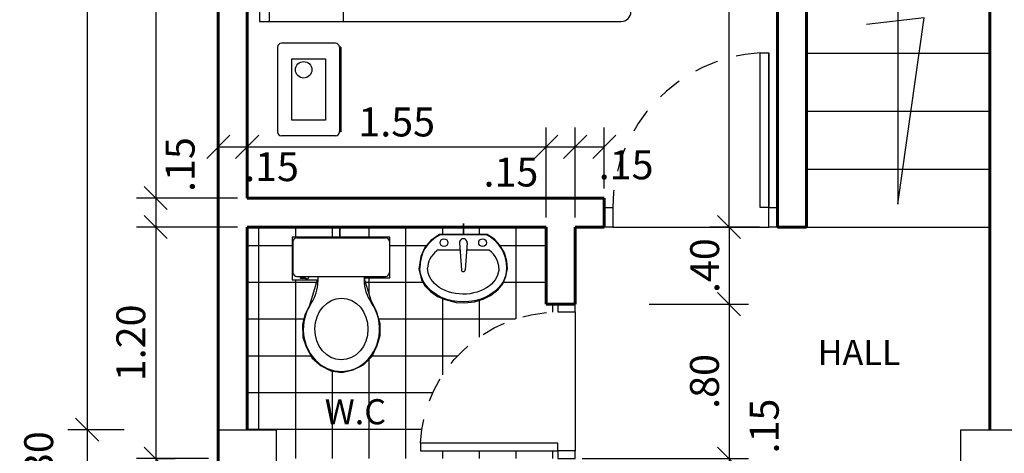
# Model space of a CAD drawing. Units: metres. Extents: x 409 to 508, y -41 to 431.
# Drawn here: x 436 to 441, y -20 to -18 of the extents above; entities that cross this region are included whole.
import ezdxf
from ezdxf.enums import TextEntityAlignment as Align

# ---------------------------------------------------------------- set-up
doc = ezdxf.new("R2010")
doc.units = ezdxf.units.M
doc.header["$LTSCALE"] = 0.025
doc.linetypes.add('LÍNEAS_OCULTAS', pattern=[0.375, 0.25, -0.125])
for name, color, linetype in [('6', 6, 'Continuous'), ('APARATOS', 9, 'Continuous'), ('COLUMNAS', 2, 'Continuous'), ('COTA43', 7, 'Continuous'), ('FACHADA', 4, 'Continuous'), ('MUEBLE2', 250, 'Continuous'), ('MUEBLES', 250, 'Continuous'), ('PISOS', 250, 'Continuous'), ('PUERTA2', 43, 'Continuous'), ('PUERTAVENTANAS', 9, 'Continuous'), ('TEXTO', 7, 'Continuous')]:
    doc.layers.add(name, color=color, linetype=linetype)
doc.layers.add('guias', color=6, linetype='Continuous', plot=False)
doc.layers.add('MUROS', color=1, linetype='Continuous', lineweight=60)
doc.styles.add('arialnarrow', font='ARIALN.TTF')
doc.styles.add('TAVONOR', font='BOOKOS.TTF')
doc.dimstyles.new('75', dxfattribs={"dimscale": 0, "dimtxt": 0.15, "dimasz": 0.12, "dimexe": 0.1, "dimexo": 0.05, "dimgap": 0.05, "dimtad": 1, "dimzin": 5, "dimdsep": 46, "dimtxsty": 'TAVONOR', "dimblk1": 'OBLIQUE', "dimblk2": 'OBLIQUE', "dimsah": 1, "dimcen": 0.11, "dimclrd": 256, "dimclre": 256, "dimclrt": 256, "dimadec": 0, "dimazin": 0, "dimtfac": 1, "dimtmove": 2, "dimatfit": 3, "dimldrblk": 'OBLIQUE', "dimfxl": 1, "dimtolj": 1, "dimtzin": 0, "dimarcsym": 0})

# ---------------------------------------------------------------- blocks, each defined once
blk = doc.blocks.new('LIIII')
blk.add_line((850.2068, 263.4991), (850.9268, 263.4991))
blk = doc.blocks.new('d14556')
at = {"layer": 'PUERTA2', "linetype": 'LÍNEAS_OCULTAS', "ltscale": 20}
blk.add_arc((370.1808, 63.8717), 0.7196, 93.1574, 179.4905, dxfattribs=at)
at = {"layer": 'PUERTAVENTANAS'}
blk.add_lwpolyline([(370.1812, 63.8781), (370.1412, 63.8781), (370.1412, 64.5902), (370.1812, 64.5902)], close=True, dxfattribs=at)
for points in [[(369.4213, 63.8781), (369.4613, 63.8781), (369.4613, 63.7881), (369.4213, 63.7881), (369.4213, 63.8781)], [(370.1813, 63.8781), (370.2213, 63.8781), (370.2213, 63.7881), (370.1813, 63.7881), (370.1813, 63.8781)]]:
    blk.add_lwpolyline(points, dxfattribs=at)
blk = doc.blocks.new('d25467')
at = {"layer": 'PUERTA2'}
blk.add_blockref('LIIII', (-480.7456, -199.711), dxfattribs=at)
at = {"layer": 'PUERTAVENTANAS'}
blk.add_blockref('d14556', (0, 0), dxfattribs=at)
blk = doc.blocks.new('INO')
at = {"layer": 'APARATOS', "linetype": 'Continuous'}
for p, q in [((135.1277, 128.2444), (135.1277, 128.0844)), ((135.1477, 128.2644), (135.6077, 128.2644)), ((135.6277, 128.2444), (135.6277, 128.0844)), ((135.1477, 128.0644), (135.6077, 128.0644)), ((135.1669, 128.0527), (135.1673, 128.0575)), ((135.1991, 128.0509), (135.1669, 128.0527)), ((135.1673, 128.0575), (135.1892, 128.0593)), ((135.1891, 128.0609), (135.1891, 128.0644)), ((135.2091, 128.0609), (135.2091, 128.0644)), ((135.2566, 128.0644), (135.2566, 128.0374)), ((135.3681, 128.0644), (135.3681, 128.0644)), ((135.4966, 128.0644), (135.4966, 128.0445))]:
    blk.add_line(p, q, dxfattribs=at)
for centre, radius, start, end in [((135.1477, 128.2444), 0.02, 90, 180), ((135.6077, 128.2444), 0.02, 0, 90), ((135.1477, 128.0844), 0.02, 180, 270), ((135.6077, 128.0844), 0.02, 270, 0), ((135.1991, 128.0609), 0.01, 180, 270), ((135.1991, 128.0609), 0.01, 270, 0), ((135.0566, 128.0374), 0.2, 325.7952, 0), ((135.6966, 128.0445), 0.2, 180, 215.4917)]:
    blk.add_arc(centre, radius, start, end, dxfattribs=at)
blk.add_ellipse((135.3787, 127.7914), major_axis=(0.001, 0.16), ratio=0.860855, dxfattribs=at)
blk.add_open_spline([(135.222, 127.925), (135.1909, 127.8793), (135.1764, 127.8211), (135.1909, 127.6841), (135.2439, 127.6075), (135.3751, 127.5622), (135.4394, 127.5727), (135.5344, 127.6419), (135.5655, 127.6978), (135.5824, 127.8163), (135.5685, 127.8789), (135.5343, 127.9276), (135.534, 127.928), (135.5338, 127.9283)], degree=3, knots=[0.904347, 0.904347, 0.904347, 0.904347, 1.699759, 1.699759, 2.858045, 2.858045, 3.706603, 3.706603, 4.55516, 4.55516, 5.403718, 5.403718, 5.409904, 5.409904, 5.409904, 5.409904], dxfattribs=at)
blk = doc.blocks.new('inod9')
at = {"layer": 'guias'}
blk.add_lwpolyline([(850.8657, 259.0411), (850.8657, 258.8213), (850.995, 258.8213), (850.9552, 258.687), (850.932, 258.639), (850.9204, 258.5892), (850.922, 258.5229), (850.9386, 258.4732), (850.9701, 258.4152), (851.0165, 258.3754), (851.0663, 258.3489), (851.1227, 258.3406), (851.1823, 258.3539), (851.2354, 258.3804), (851.2802, 258.4252), (851.3067, 258.4799), (851.3216, 258.5329), (851.3216, 258.5925), (851.3034, 258.6588), (851.2768, 258.7086), (851.242, 258.8196), (851.242, 258.8318), (851.3724, 258.8318), (851.3724, 259.0411), (851.1125, 259.0411), (851.1125, 259.0925), (851.1125, 259.0411), (850.8657, 259.0411)], close=True, dxfattribs=at)
at = {"layer": 'APARATOS'}
blk.add_blockref('INO', (715.7426, 130.7744), dxfattribs=at)
blk = doc.blocks.new('MANOS')
at = {"layer": 'APARATOS', "linetype": 'Continuous'}
for p, q in [((137.2463, 128.0748), (137.0055, 128.0748)), ((137.2463, 128.0748), (137.0055, 128.0748)), ((137.1059, 128.0348), (137.1159, 127.8948)), ((137.1459, 128.0348), (137.1359, 127.8948)), ((136.9943, 127.9974), (137.1086, 127.9974)), ((137.1432, 127.9974), (137.2575, 127.9974))]:
    blk.add_line(p, q, dxfattribs=at)
for centre in [(137.0259, 128.0348), (137.2259, 128.0348)]:
    blk.add_circle(centre, 0.02, dxfattribs=at)
for centre, radius, start, end in [((137.0839, 127.9093), 0.1832, 115.3731, 181.958), ((137.1679, 127.9093), 0.1832, 358.042, 64.6269), ((137.1259, 128.0348), 0.02, 351.8288, 188.1712), ((137.1259, 127.8948), 0.01, 180, 0)]:
    blk.add_arc(centre, radius, start, end, dxfattribs=at)
at = {"layer": 'APARATOS', "linetype": 'Continuous', "extrusion": (0, 0, -1)}
blk.add_ellipse((137.1259, 127.903), major_axis=(0.225, 0), ratio=0.777778, start_param=0, end_param=3.141593, dxfattribs=at)
at = {"layer": 'APARATOS', "linetype": 'Continuous'}
for points, knots in [([(136.9943, 127.9974), (136.9923, 127.996), (136.9904, 127.9945), (136.9567, 127.967), (136.9409, 127.9345), (136.9409, 127.903)], [2.333517, 2.333517, 2.333517, 2.333517, 2.3786356, 2.3786356, 3.1416355, 3.1416355, 3.1416355, 3.1416355]), ([(137.3109, 127.903), (137.3109, 127.9357), (137.2937, 127.9697), (137.2588, 127.9964), (137.2582, 127.9969), (137.2575, 127.9974)], [0, 0, 0, 0, 0.7928785, 0.7928785, 0.807994, 0.807994, 0.807994, 0.807994]), ([(137.3109, 127.903), (137.3109, 127.8704), (137.2937, 127.8364), (137.2252, 127.7839), (137.1742, 127.7674), (137.0718, 127.7686), (137.0216, 127.7862), (136.9567, 127.839), (136.9409, 127.8715), (136.9409, 127.903)], [0, 0, 0, 0, 0.792879, 0.792879, 1.585757, 1.585757, 2.378636, 2.378636, 3.141636, 3.141636, 3.141636, 3.141636])]:
    blk.add_open_spline(points, degree=3, knots=knots, dxfattribs=at)
blk = doc.blocks.new('lvmo9')
at = {"layer": 'guias'}
blk.add_lwpolyline([(851.6612, 259.0311), (851.6163, 258.9996), (851.586, 258.9637), (851.5643, 258.9167), (851.5545, 258.8517), (851.5692, 258.7952), (851.5861, 258.7656), (851.6148, 258.7355), (851.6507, 258.7096), (851.692, 258.6933), (851.7484, 258.678), (851.7915, 258.6766), (851.8432, 258.6823), (851.8877, 258.6953), (851.9265, 258.7154), (851.9652, 258.7455), (851.9897, 258.7757), (852.0055, 258.813), (852.0141, 258.8546), (852.0112, 258.8919), (851.9983, 258.9364), (851.9753, 258.9752), (851.9464, 259.0073), (851.9085, 259.0304), (851.7862, 259.0333), (851.7857, 259.0871), (851.7862, 259.0333), (851.6612, 259.0311)], close=True, dxfattribs=at)
at = {"layer": 'APARATOS'}
blk.add_blockref('MANOS', (714.6592, 130.9537), dxfattribs=at)
blk = doc.blocks.new('d12')
at = {"layer": 'PUERTA2', "linetype": 'LÍNEAS_OCULTAS', "ltscale": 20}
blk.add_arc((370.1041, 68.7309), 0.8035, 93.1574, 179.4905, dxfattribs=at)
at = {"layer": 'PUERTAVENTANAS', "linetype": 'Continuous'}
blk.add_line((370.1045, 68.7272), (370.1045, 69.5332), dxfattribs=at)
at = {"layer": 'PUERTAVENTANAS'}
blk.add_lwpolyline([(370.1045, 68.7381), (370.0598, 68.7381), (370.0598, 69.5332), (370.1045, 69.5332)], close=True, dxfattribs=at)
for points in [[(369.2559, 68.7381), (369.3006, 68.7381), (369.3006, 68.6376), (369.2559, 68.6376), (369.2559, 68.7381)], [(370.1046, 68.7381), (370.1493, 68.7381), (370.1493, 68.6376), (370.1046, 68.6376), (370.1046, 68.7381)]]:
    blk.add_lwpolyline(points, dxfattribs=at)
blk = doc.blocks.new('d13')
at = {"layer": 'PUERTA2', "xscale": 1.116693429805991, "yscale": 1.116693429805991, "zscale": 1.116693429805991}
blk.add_blockref('LIIII', (-580.1198, -225.6101), dxfattribs=at)
at = {"layer": 'PUERTAVENTANAS'}
blk.add_blockref('d12', (0, 0), dxfattribs=at)
blk = doc.blocks.new('_Oblique')
at = {"color": 0, "linetype": 'ByBlock', "lineweight": -2}
blk.add_line((-0.5, -0.5), (0.5, 0.5), dxfattribs=at)
blk = doc.blocks.new('*D391')
at = {"layer": 'COTA43', "lineweight": -2, "transparency": 16777216}
for p, q in [((436.7547, -15.4716), (436.2304, -15.4716)), ((436.3304, -15.4716), (436.3304, -18.4716)), ((436.7547, -18.4716), (436.2304, -18.4716))]:
    blk.add_line(p, q, dxfattribs=at)
at = {"layer": 'Defpoints', "color": 0, "transparency": 16777216}
for p in [(436.8047, -15.4716), (436.3304, -18.4716), (436.8047, -18.4716)]:
    blk.add_point(p, dxfattribs=at)
at = {"layer": 'COTA43', "lineweight": -2, "transparency": 16777216, "xscale": 0.12, "yscale": 0.12, "zscale": 0.12}
for p, rotation in [((436.3304, -15.4716), 90), ((436.3304, -18.4716), 270)]:
    blk.add_blockref('_Oblique', p, dxfattribs=dict(at, rotation=rotation))
at = {"layer": 'COTA43', "transparency": 16777216, "insert": (436.2028, -16.9716), "char_height": 0.15, "attachment_point": 5, "rotation": 90, "style": 'TAVONOR'}
blk.add_mtext('\\A1;3.00', dxfattribs=at)
blk = doc.blocks.new('*D428')
at = {"layer": 'COTA43', "lineweight": -2, "transparency": 16777216}
for p, q in [((436.3304, -19.8216), (436.3304, -19.9716)), ((436.3315, -19.8216), (436.4304, -19.8216)), ((436.6047, -19.9716), (436.2304, -19.9716))]:
    blk.add_line(p, q, dxfattribs=at)
at = {"layer": 'Defpoints', "color": 0, "transparency": 16777216}
for p in [(436.2815, -19.8216), (436.3304, -19.9716), (436.6547, -19.9716)]:
    blk.add_point(p, dxfattribs=at)
at = {"layer": 'COTA43', "lineweight": -2, "transparency": 16777216, "xscale": 0.12, "yscale": 0.12, "zscale": 0.12}
for p, rotation in [((436.3304, -19.8216), 90), ((436.3304, -19.9716), 270)]:
    blk.add_blockref('_Oblique', p, dxfattribs=dict(at, rotation=rotation))
at = {"layer": 'COTA43', "transparency": 16777216, "insert": (436.4631, -20.2387), "char_height": 0.15, "attachment_point": 5, "rotation": 90, "style": 'arialnarrow'}
blk.add_mtext('\\A1;.15', dxfattribs=at)
blk = doc.blocks.new('*D395')
at = {"layer": 'COTA43', "lineweight": -2, "transparency": 16777216}
for p, q in [((436.1423, -14.4716), (435.8753, -14.4716)), ((435.9753, -14.4716), (435.9753, -19.6716)), ((436.1528, -19.6716), (435.8753, -19.6716))]:
    blk.add_line(p, q, dxfattribs=at)
at = {"layer": 'Defpoints', "color": 0, "transparency": 16777216}
for p in [(436.1923, -14.4716), (435.9753, -19.6716), (436.2028, -19.6716)]:
    blk.add_point(p, dxfattribs=at)
at = {"layer": 'COTA43', "lineweight": -2, "transparency": 16777216, "xscale": 0.12, "yscale": 0.12, "zscale": 0.12}
for p, rotation in [((435.9753, -14.4716), 90), ((435.9753, -19.6716), 270)]:
    blk.add_blockref('_Oblique', p, dxfattribs=dict(at, rotation=rotation))
at = {"layer": 'COTA43', "transparency": 16777216, "insert": (435.845, -17.0716), "char_height": 0.15, "attachment_point": 5, "rotation": 90, "style": 'TAVONOR'}
blk.add_mtext('\\A1;5.20', dxfattribs=at)
blk = doc.blocks.new('*D396')
at = {"layer": 'COTA43', "lineweight": -2, "transparency": 16777216}
for p, q in [((436.1669, -19.6716), (435.8753, -19.6716)), ((435.9753, -19.6716), (435.9753, -19.9716)), ((436.1804, -19.9716), (435.8753, -19.9716))]:
    blk.add_line(p, q, dxfattribs=at)
at = {"layer": 'Defpoints', "color": 0, "transparency": 16777216}
for p in [(436.2169, -19.6716), (435.9753, -19.9716), (436.2304, -19.9716)]:
    blk.add_point(p, dxfattribs=at)
at = {"layer": 'COTA43', "lineweight": -2, "transparency": 16777216, "xscale": 0.12, "yscale": 0.12, "zscale": 0.12}
for p, rotation in [((435.9753, -19.6716), 90), ((435.9753, -19.9716), 270)]:
    blk.add_blockref('_Oblique', p, dxfattribs=dict(at, rotation=rotation))
at = {"layer": 'COTA43', "transparency": 16777216, "insert": (435.7237, -19.8216), "char_height": 0.15, "attachment_point": 5, "rotation": 90, "style": 'arialnarrow'}
blk.add_mtext('\\A1;.30', dxfattribs=at)
blk = doc.blocks.new('*D429')
at = {"layer": 'COTA43', "lineweight": -2, "transparency": 16777216}
for p, q in [((436.7547, -18.4716), (436.2304, -18.4716)), ((436.3304, -18.4716), (436.3304, -18.6216)), ((436.7547, -18.6216), (436.2304, -18.6216))]:
    blk.add_line(p, q, dxfattribs=at)
at = {"layer": 'Defpoints', "color": 0, "transparency": 16777216}
for p in [(436.8047, -18.4716), (436.3304, -18.6216), (436.8047, -18.6216)]:
    blk.add_point(p, dxfattribs=at)
at = {"layer": 'COTA43', "lineweight": -2, "transparency": 16777216, "xscale": 0.12, "yscale": 0.12, "zscale": 0.12}
for p, rotation in [((436.3304, -18.4716), 90), ((436.3304, -18.6216), 270)]:
    blk.add_blockref('_Oblique', p, dxfattribs=dict(at, rotation=rotation))
at = {"layer": 'COTA43', "transparency": 16777216, "insert": (436.457, -18.2979), "char_height": 0.15, "attachment_point": 5, "rotation": 90, "style": 'arialnarrow'}
blk.add_mtext('\\A1;.15', dxfattribs=at)
blk = doc.blocks.new('*D430')
at = {"layer": 'COTA43', "lineweight": -2, "transparency": 16777216}
for p, q in [((436.7547, -18.6216), (436.2304, -18.6216)), ((436.3304, -18.6216), (436.3304, -19.8216)), ((436.6047, -19.8216), (436.2304, -19.8216))]:
    blk.add_line(p, q, dxfattribs=at)
at = {"layer": 'Defpoints', "color": 0, "transparency": 16777216}
for p in [(436.8047, -18.6216), (436.3304, -19.8216), (436.6547, -19.8216)]:
    blk.add_point(p, dxfattribs=at)
at = {"layer": 'COTA43', "lineweight": -2, "transparency": 16777216, "xscale": 0.12, "yscale": 0.12, "zscale": 0.12}
for p, rotation in [((436.3304, -18.6216), 90), ((436.3304, -19.8216), 270)]:
    blk.add_blockref('_Oblique', p, dxfattribs=dict(at, rotation=rotation))
at = {"layer": 'COTA43', "transparency": 16777216, "insert": (436.2015, -19.2216), "char_height": 0.15, "attachment_point": 5, "rotation": 90, "style": 'TAVONOR'}
blk.add_mtext('\\A1;1.20', dxfattribs=at)
blk = doc.blocks.new('*D401')
at = {"layer": 'COTA43', "lineweight": -2, "transparency": 16777216}
for p, q in [((439.4629, -15.4716), (439.2029, -15.4716)), ((439.3029, -18.6216), (439.3029, -15.4716)), ((439.4597, -18.6216), (439.2029, -18.6216))]:
    blk.add_line(p, q, dxfattribs=at)
at = {"layer": 'Defpoints', "color": 0, "transparency": 16777216}
for p in [(439.3029, -15.4716), (439.5129, -15.4716), (439.5097, -18.6216)]:
    blk.add_point(p, dxfattribs=at)
at = {"layer": 'COTA43', "lineweight": -2, "transparency": 16777216, "xscale": 0.12, "yscale": 0.12, "zscale": 0.12}
for p, rotation in [((439.3029, -15.4716), 90), ((439.3029, -18.6216), 270)]:
    blk.add_blockref('_Oblique', p, dxfattribs=dict(at, rotation=rotation))
at = {"layer": 'COTA43', "transparency": 16777216, "insert": (439.174, -17.0466), "char_height": 0.15, "attachment_point": 5, "rotation": 90, "style": 'TAVONOR'}
blk.add_mtext('\\A1;3.15', dxfattribs=at)
blk = doc.blocks.new('*D403')
at = {"layer": 'COTA43', "lineweight": -2, "transparency": 16777216}
for p, q in [((439.2529, -18.6216), (439.2029, -18.6216)), ((439.3029, -18.6216), (439.3029, -19.0216)), ((438.8962, -19.0216), (439.4029, -19.0216))]:
    blk.add_line(p, q, dxfattribs=at)
at = {"layer": 'Defpoints', "color": 0, "transparency": 16777216}
for p in [(439.3029, -18.6216), (438.8462, -19.0216), (439.3029, -19.0216)]:
    blk.add_point(p, dxfattribs=at)
at = {"layer": 'COTA43', "lineweight": -2, "transparency": 16777216, "xscale": 0.12, "yscale": 0.12, "zscale": 0.12}
for p, rotation in [((439.3029, -18.6216), 90), ((439.3029, -19.0216), 270)]:
    blk.add_blockref('_Oblique', p, dxfattribs=dict(at, rotation=rotation))
at = {"layer": 'COTA43', "transparency": 16777216, "insert": (439.1763, -18.8216), "char_height": 0.15, "attachment_point": 5, "rotation": 90, "style": 'arialnarrow'}
blk.add_mtext('\\A1;.40', dxfattribs=at)
blk = doc.blocks.new('*D462')
at = {"layer": 'COTA43', "lineweight": -2, "transparency": 16777216}
for p, q in [((438.8893, -19.0216), (439.4029, -19.0216)), ((439.3029, -19.0216), (439.3029, -19.8216)), ((438.5547, -19.8216), (439.4029, -19.8216))]:
    blk.add_line(p, q, dxfattribs=at)
at = {"layer": 'Defpoints', "color": 0, "transparency": 16777216}
for p in [(438.8393, -19.0216), (438.5047, -19.8216), (439.3029, -19.8216)]:
    blk.add_point(p, dxfattribs=at)
at = {"layer": 'COTA43', "lineweight": -2, "transparency": 16777216, "xscale": 0.12, "yscale": 0.12, "zscale": 0.12}
for p, rotation in [((439.3029, -19.0216), 90), ((439.3029, -19.8216), 270)]:
    blk.add_blockref('_Oblique', p, dxfattribs=dict(at, rotation=rotation))
at = {"layer": 'COTA43', "transparency": 16777216, "insert": (439.1753, -19.4216), "char_height": 0.15, "attachment_point": 5, "rotation": 90, "style": 'TAVONOR'}
blk.add_mtext('\\A1;.80', dxfattribs=at)
blk = doc.blocks.new('*D406')
at = {"layer": 'COTA43', "lineweight": -2, "transparency": 16777216}
for p, q in [((438.5416, -19.8216), (439.4029, -19.8216)), ((439.3029, -19.8216), (439.3029, -19.9716)), ((438.5555, -19.9716), (439.4029, -19.9716))]:
    blk.add_line(p, q, dxfattribs=at)
at = {"layer": 'Defpoints', "color": 0, "transparency": 16777216}
for p in [(438.4916, -19.8216), (438.5055, -19.9716), (439.3029, -19.9716)]:
    blk.add_point(p, dxfattribs=at)
at = {"layer": 'COTA43', "lineweight": -2, "transparency": 16777216, "xscale": 0.12, "yscale": 0.12, "zscale": 0.12}
for p, rotation in [((439.3029, -19.8216), 90), ((439.3029, -19.9716), 270)]:
    blk.add_blockref('_Oblique', p, dxfattribs=dict(at, rotation=rotation))
at = {"layer": 'COTA43', "transparency": 16777216, "insert": (439.4853, -19.6529), "char_height": 0.15, "attachment_point": 5, "rotation": 90, "style": 'arialnarrow'}
blk.add_mtext('\\A1;.15', dxfattribs=at)
blk = doc.blocks.new('*D479')
at = {"layer": 'COTA43', "lineweight": -2, "transparency": 16777216}
for p, q in [((436.6547, -18.4216), (436.6547, -18.1061)), ((436.8047, -18.4216), (436.8047, -18.1061)), ((436.6547, -18.2061), (436.8047, -18.2061))]:
    blk.add_line(p, q, dxfattribs=at)
at = {"layer": 'Defpoints', "color": 0, "transparency": 16777216}
for p in [(436.8047, -18.2061), (436.6547, -18.4716), (436.8047, -18.4716)]:
    blk.add_point(p, dxfattribs=at)
at = {"layer": 'COTA43', "lineweight": -2, "transparency": 16777216, "xscale": 0.12, "yscale": 0.12, "zscale": 0.12, "rotation": 180}
blk.add_blockref('_Oblique', (436.6547, -18.2061), dxfattribs=at)
at = {"layer": 'COTA43', "lineweight": -2, "transparency": 16777216, "xscale": 0.12, "yscale": 0.12, "zscale": 0.12}
blk.add_blockref('_Oblique', (436.8047, -18.2061), dxfattribs=at)
at = {"layer": 'COTA43', "transparency": 16777216, "insert": (436.931, -18.3087), "char_height": 0.15, "attachment_point": 5, "style": 'arialnarrow'}
blk.add_mtext('\\A1;.15', dxfattribs=at)
blk = doc.blocks.new('*D480')
at = {"layer": 'COTA43', "lineweight": -2, "transparency": 16777216}
for p, q in [((436.8047, -18.4216), (436.8047, -18.1061)), ((438.3547, -18.5716), (438.3547, -18.1061)), ((436.8047, -18.2061), (438.3547, -18.2061))]:
    blk.add_line(p, q, dxfattribs=at)
at = {"layer": 'Defpoints', "color": 0, "transparency": 16777216}
for p in [(438.3547, -18.2061), (436.8047, -18.4716), (438.3547, -18.6216)]:
    blk.add_point(p, dxfattribs=at)
at = {"layer": 'COTA43', "lineweight": -2, "transparency": 16777216, "xscale": 0.12, "yscale": 0.12, "zscale": 0.12, "rotation": 180}
blk.add_blockref('_Oblique', (436.8047, -18.2061), dxfattribs=at)
at = {"layer": 'COTA43', "lineweight": -2, "transparency": 16777216, "xscale": 0.12, "yscale": 0.12, "zscale": 0.12}
blk.add_blockref('_Oblique', (438.3547, -18.2061), dxfattribs=at)
at = {"layer": 'COTA43', "transparency": 16777216, "insert": (437.5797, -18.0772), "char_height": 0.15, "attachment_point": 5, "style": 'TAVONOR'}
blk.add_mtext('\\A1;1.55', dxfattribs=at)
blk = doc.blocks.new('*D481')
at = {"layer": 'COTA43', "lineweight": -2, "transparency": 16777216}
for p, q in [((438.3547, -18.5716), (438.3547, -18.1061)), ((438.5047, -18.5716), (438.5047, -18.1061)), ((438.3547, -18.2061), (438.5047, -18.2061))]:
    blk.add_line(p, q, dxfattribs=at)
at = {"layer": 'Defpoints', "color": 0, "transparency": 16777216}
for p in [(438.5047, -18.2061), (438.3547, -18.6216), (438.5047, -18.6216)]:
    blk.add_point(p, dxfattribs=at)
at = {"layer": 'COTA43', "lineweight": -2, "transparency": 16777216, "xscale": 0.12, "yscale": 0.12, "zscale": 0.12, "rotation": 180}
blk.add_blockref('_Oblique', (438.3547, -18.2061), dxfattribs=at)
at = {"layer": 'COTA43', "lineweight": -2, "transparency": 16777216, "xscale": 0.12, "yscale": 0.12, "zscale": 0.12}
blk.add_blockref('_Oblique', (438.5047, -18.2061), dxfattribs=at)
at = {"layer": 'COTA43', "transparency": 16777216, "insert": (438.1719, -18.3366), "char_height": 0.15, "attachment_point": 5, "style": 'arialnarrow'}
blk.add_mtext('\\A1;.15', dxfattribs=at)
blk = doc.blocks.new('*D482')
at = {"layer": 'COTA43', "lineweight": -2, "transparency": 16777216}
for p, q in [((438.5047, -18.5716), (438.5047, -18.1061)), ((438.6557, -18.4216), (438.6557, -18.1061)), ((438.5047, -18.2061), (438.6557, -18.2061))]:
    blk.add_line(p, q, dxfattribs=at)
at = {"layer": 'Defpoints', "color": 0, "transparency": 16777216}
for p in [(438.6557, -18.2061), (438.6557, -18.4716), (438.5047, -18.6216)]:
    blk.add_point(p, dxfattribs=at)
at = {"layer": 'COTA43', "lineweight": -2, "transparency": 16777216, "xscale": 0.12, "yscale": 0.12, "zscale": 0.12, "rotation": 180}
blk.add_blockref('_Oblique', (438.5047, -18.2061), dxfattribs=at)
at = {"layer": 'COTA43', "lineweight": -2, "transparency": 16777216, "xscale": 0.12, "yscale": 0.12, "zscale": 0.12}
blk.add_blockref('_Oblique', (438.6557, -18.2061), dxfattribs=at)
at = {"layer": 'COTA43', "transparency": 16777216, "insert": (438.769, -18.2994), "char_height": 0.15, "attachment_point": 5, "style": 'arialnarrow'}
blk.add_mtext('\\A1;.15', dxfattribs=at)
blk = doc.blocks.new('2CAMA1')
at = {"layer": 'MUEBLE2', "linetype": 'Continuous'}
for p, q in [((204.3589, 129.3924), (204.3619, 129.3971)), ((204.3619, 129.3971), (204.3655, 129.4012)), ((204.3655, 129.4012), (204.3696, 129.4043)), ((204.3696, 129.4043), (204.3739, 129.4064)), ((204.3739, 129.4064), (204.3784, 129.4071)), ((204.3784, 129.4071), (204.3828, 129.4064)), ((204.3828, 129.4064), (204.3871, 129.4043)), ((204.3871, 129.4043), (204.3912, 129.4012)), ((204.3912, 129.4012), (204.3948, 129.3971)), ((204.3948, 129.3971), (204.3978, 129.3924)), ((204.5551, 129.3924), (204.5582, 129.3971)), ((204.5582, 129.3971), (204.5618, 129.4012)), ((204.5618, 129.4012), (204.5658, 129.4043)), ((204.5658, 129.4043), (204.5702, 129.4064)), ((204.5702, 129.4064), (204.5746, 129.4071)), ((204.5746, 129.4071), (204.5791, 129.4064)), ((204.5791, 129.4064), (204.5834, 129.4043)), ((204.5834, 129.4043), (204.5874, 129.4012)), ((204.5874, 129.4012), (204.591, 129.3971)), ((204.591, 129.3971), (204.5941, 129.3924)), ((204.7563, 129.3924), (204.7594, 129.3971)), ((204.7594, 129.3971), (204.763, 129.4012)), ((204.763, 129.4012), (204.767, 129.4043)), ((204.767, 129.4043), (204.7713, 129.4064)), ((204.7713, 129.4064), (204.7758, 129.4071)), ((204.7758, 129.4071), (204.7802, 129.4064)), ((204.7802, 129.4064), (204.7846, 129.4043)), ((204.7846, 129.4043), (204.7886, 129.4012)), ((204.7886, 129.4012), (204.7922, 129.3971)), ((204.7922, 129.3971), (204.7953, 129.3924)), ((204.3149, 129.337), (204.3466, 129.3519)), ((204.3466, 129.3519), (204.3634, 129.3563)), ((204.3545, 129.3765), (204.355, 129.3819)), ((204.355, 129.3713), (204.3545, 129.3765)), ((204.355, 129.3819), (204.3565, 129.3873)), ((204.3565, 129.3665), (204.355, 129.3713)), ((204.3565, 129.3873), (204.3589, 129.3924)), ((204.3589, 129.362), (204.3565, 129.3665)), ((204.3634, 129.3563), (204.3589, 129.362)), ((204.4002, 129.3665), (204.397, 129.3606)), ((204.397, 129.3606), (204.409, 129.3608)), ((204.3978, 129.3924), (204.4002, 129.3873)), ((204.4002, 129.3873), (204.4017, 129.3819)), ((204.4017, 129.3713), (204.4002, 129.3665)), ((204.4017, 129.3819), (204.4022, 129.3765)), ((204.4022, 129.3765), (204.4017, 129.3713)), ((204.409, 129.3608), (204.4377, 129.3545)), ((204.4377, 129.3545), (204.4636, 129.3421)), ((204.5112, 129.337), (204.5429, 129.3519)), ((204.5429, 129.3519), (204.5597, 129.3563)), ((204.5507, 129.3765), (204.5513, 129.3819)), ((204.5513, 129.3713), (204.5507, 129.3765)), ((204.5513, 129.3819), (204.5528, 129.3873)), ((204.5528, 129.3665), (204.5513, 129.3713)), ((204.5528, 129.3873), (204.5551, 129.3924)), ((204.5551, 129.362), (204.5528, 129.3665)), ((204.5597, 129.3563), (204.5551, 129.362)), ((204.5965, 129.3665), (204.5933, 129.3606)), ((204.5933, 129.3606), (204.6053, 129.3608)), ((204.5941, 129.3924), (204.5965, 129.3873)), ((204.5965, 129.3873), (204.598, 129.3819)), ((204.598, 129.3713), (204.5965, 129.3665)), ((204.598, 129.3819), (204.5985, 129.3765)), ((204.5985, 129.3765), (204.598, 129.3713)), ((204.6053, 129.3608), (204.634, 129.3545)), ((204.634, 129.3545), (204.6599, 129.3421)), ((204.7123, 129.337), (204.7441, 129.3519)), ((204.7441, 129.3519), (204.7609, 129.3563)), ((204.7519, 129.3765), (204.7524, 129.3819)), ((204.7524, 129.3713), (204.7519, 129.3765)), ((204.7524, 129.3819), (204.7539, 129.3873)), ((204.7539, 129.3665), (204.7524, 129.3713)), ((204.7539, 129.3873), (204.7563, 129.3924)), ((204.7563, 129.362), (204.7539, 129.3665)), ((204.7609, 129.3563), (204.7563, 129.362)), ((204.7976, 129.3665), (204.7945, 129.3606)), ((204.7945, 129.3606), (204.8064, 129.3608)), ((204.7953, 129.3924), (204.7976, 129.3873)), ((204.7976, 129.3873), (204.7991, 129.3819)), ((204.7991, 129.3713), (204.7976, 129.3665)), ((204.7991, 129.3819), (204.7997, 129.3765)), ((204.7997, 129.3765), (204.7991, 129.3713)), ((204.8064, 129.3608), (204.8351, 129.3545)), ((204.8351, 129.3545), (204.861, 129.3421)), ((204.2559, 129.2914), (204.2843, 129.3165)), ((204.2843, 129.3165), (204.3149, 129.337)), ((204.4636, 129.3421), (204.4859, 129.3243)), ((204.4859, 129.3243), (204.5036, 129.302)), ((204.4881, 129.3215), (204.5112, 129.337)), ((204.5036, 129.302), (204.5161, 129.2761)), ((204.6599, 129.3421), (204.6821, 129.3243)), ((204.6821, 129.3243), (204.6999, 129.302)), ((204.6861, 129.3194), (204.7123, 129.337)), ((204.6999, 129.302), (204.7124, 129.2761)), ((204.861, 129.3421), (204.8833, 129.3243)), ((204.8833, 129.3243), (204.9011, 129.302)), ((204.9011, 129.302), (204.9135, 129.2761)), ((204.2104, 129.2325), (204.2309, 129.2631)), ((204.2309, 129.2631), (204.2559, 129.2914)), ((204.5161, 129.2761), (204.5224, 129.2474)), ((204.5224, 129.2474), (204.5221, 129.2355)), ((204.7124, 129.2761), (204.7187, 129.2474)), ((204.7187, 129.2474), (204.7184, 129.2355)), ((204.9135, 129.2761), (204.9198, 129.2474)), ((204.9198, 129.2474), (204.9196, 129.2355)), ((204.1872, 129.169), (204.1954, 129.2007)), ((204.1954, 129.2007), (204.2104, 129.2325)), ((204.5176, 129.201), (204.5135, 129.1851)), ((204.5176, 129.201), (204.5219, 129.1973)), ((204.5219, 129.1973), (204.5262, 129.1947)), ((204.5282, 129.2383), (204.5221, 129.2355)), ((204.5262, 129.1947), (204.531, 129.193)), ((204.5331, 129.2396), (204.5282, 129.2383)), ((204.531, 129.193), (204.5361, 129.1922)), ((204.5383, 129.2399), (204.5331, 129.2396)), ((204.5361, 129.1922), (204.5415, 129.1925)), ((204.5437, 129.2392), (204.5383, 129.2399)), ((204.5415, 129.1925), (204.547, 129.1938)), ((204.549, 129.2374), (204.5437, 129.2392)), ((204.547, 129.1938), (204.5522, 129.1959)), ((204.554, 129.2348), (204.549, 129.2374)), ((204.5522, 129.1959), (204.5571, 129.1987)), ((204.5586, 129.2315), (204.554, 129.2348)), ((204.5571, 129.1987), (204.5613, 129.2021)), ((204.5624, 129.2277), (204.5586, 129.2315)), ((204.5613, 129.2021), (204.5646, 129.206)), ((204.5654, 129.2236), (204.5624, 129.2277)), ((204.5646, 129.206), (204.5668, 129.2102)), ((204.5672, 129.2191), (204.5654, 129.2236)), ((204.5668, 129.2102), (204.5678, 129.2147)), ((204.5678, 129.2147), (204.5672, 129.2191)), ((204.7139, 129.201), (204.7097, 129.1851)), ((204.7139, 129.201), (204.7181, 129.1973)), ((204.7181, 129.1973), (204.7224, 129.1947)), ((204.7245, 129.2383), (204.7184, 129.2355)), ((204.7224, 129.1947), (204.7272, 129.193)), ((204.7294, 129.2396), (204.7245, 129.2383)), ((204.7272, 129.193), (204.7324, 129.1922)), ((204.7346, 129.2399), (204.7294, 129.2396)), ((204.7324, 129.1922), (204.7378, 129.1925)), ((204.7399, 129.2392), (204.7346, 129.2399)), ((204.7378, 129.1925), (204.7432, 129.1938)), ((204.7452, 129.2374), (204.7399, 129.2392)), ((204.7432, 129.1938), (204.7485, 129.1959)), ((204.7503, 129.2348), (204.7452, 129.2374)), ((204.7485, 129.1959), (204.7533, 129.1987)), ((204.7548, 129.2315), (204.7503, 129.2348)), ((204.7533, 129.1987), (204.7575, 129.2021)), ((204.7587, 129.2277), (204.7548, 129.2315)), ((204.7575, 129.2021), (204.7608, 129.206)), ((204.7617, 129.2236), (204.7587, 129.2277)), ((204.7608, 129.206), (204.7631, 129.2102)), ((204.7635, 129.2191), (204.7617, 129.2236)), ((204.7631, 129.2102), (204.764, 129.2147)), ((204.764, 129.2147), (204.7635, 129.2191)), ((204.915, 129.201), (204.9109, 129.1851)), ((204.915, 129.201), (204.9193, 129.1973)), ((204.9193, 129.1973), (204.9236, 129.1947)), ((204.9256, 129.2383), (204.9196, 129.2355)), ((204.9236, 129.1947), (204.9284, 129.193)), ((204.9306, 129.2396), (204.9256, 129.2383)), ((204.9284, 129.193), (204.9336, 129.1922)), ((204.9358, 129.2399), (204.9306, 129.2396)), ((204.9336, 129.1922), (204.939, 129.1925)), ((204.9411, 129.2392), (204.9358, 129.2399)), ((204.939, 129.1925), (204.9444, 129.1938)), ((204.9464, 129.2374), (204.9411, 129.2392)), ((204.9444, 129.1938), (204.9496, 129.1959)), ((204.9514, 129.2348), (204.9464, 129.2374)), ((204.9496, 129.1959), (204.9545, 129.1987)), ((204.956, 129.2315), (204.9514, 129.2348)), ((204.9545, 129.1987), (204.9587, 129.2021)), ((204.9599, 129.2277), (204.956, 129.2315)), ((204.9587, 129.2021), (204.962, 129.206)), ((204.9628, 129.2236), (204.9599, 129.2277)), ((204.962, 129.206), (204.9643, 129.2102)), ((204.9647, 129.2191), (204.9628, 129.2236)), ((204.9643, 129.2102), (204.9652, 129.2147)), ((204.9652, 129.2147), (204.9647, 129.2191)), ((203.8367, 129.1911), (204.1929, 129.1911)), ((204.143, 129.1404), (204.1462, 129.1444)), ((204.1462, 129.1444), (204.1502, 129.1481)), ((204.1502, 129.1481), (204.1549, 129.1511)), ((204.1549, 129.1511), (204.1601, 129.1535)), ((204.1601, 129.1535), (204.1654, 129.155)), ((204.1654, 129.155), (204.1708, 129.1555)), ((204.1708, 129.1555), (204.176, 129.155)), ((204.176, 129.155), (204.1809, 129.1535)), ((204.1809, 129.1535), (204.1868, 129.1503)), ((204.1868, 129.1503), (204.1872, 129.169)), ((204.4986, 129.1533), (204.478, 129.1227)), ((204.5135, 129.1851), (204.4986, 129.1533)), ((204.6948, 129.1533), (204.6743, 129.1227)), ((204.7097, 129.1851), (204.6948, 129.1533)), ((204.896, 129.1533), (204.8755, 129.1227)), ((204.9109, 129.1851), (204.896, 129.1533)), ((204.9125, 129.1911), (205.2558, 129.1911)), ((204.1403, 129.1316), (204.141, 129.1361)), ((204.141, 129.1272), (204.1403, 129.1316)), ((204.141, 129.1361), (204.143, 129.1404)), ((204.143, 129.1229), (204.141, 129.1272)), ((204.1462, 129.1188), (204.143, 129.1229)), ((204.1502, 129.1152), (204.1462, 129.1188)), ((204.1549, 129.1121), (204.1502, 129.1152)), ((204.1601, 129.1098), (204.1549, 129.1121)), ((204.1654, 129.1083), (204.1601, 129.1098)), ((204.1708, 129.1077), (204.1654, 129.1083)), ((204.176, 129.1083), (204.1708, 129.1077)), ((204.1809, 129.1098), (204.176, 129.1083)), ((204.1853, 129.1121), (204.1809, 129.1098)), ((204.1913, 129.1168), (204.1853, 129.1121)), ((204.1928, 129.1097), (204.1913, 129.1168)), ((204.2053, 129.0838), (204.1928, 129.1097)), ((204.453, 129.0943), (204.4246, 129.0693)), ((204.478, 129.1227), (204.453, 129.0943)), ((204.6493, 129.0943), (204.6209, 129.0693)), ((204.6743, 129.1227), (204.6493, 129.0943)), ((204.8504, 129.0943), (204.8221, 129.0693)), ((204.8755, 129.1227), (204.8504, 129.0943)), ((204.2231, 129.0615), (204.2053, 129.0838)), ((204.2453, 129.0437), (204.2231, 129.0615)), ((204.2712, 129.0313), (204.2453, 129.0437)), ((204.394, 129.0488), (204.3623, 129.0339)), ((204.4246, 129.0693), (204.394, 129.0488)), ((204.4193, 129.0615), (204.4171, 129.0643)), ((204.4416, 129.0437), (204.4193, 129.0615)), ((204.4675, 129.0313), (204.4416, 129.0437)), ((204.5903, 129.0488), (204.5586, 129.0339)), ((204.6209, 129.0693), (204.5903, 129.0488)), ((204.6205, 129.0615), (204.6166, 129.0664)), ((204.6428, 129.0437), (204.6205, 129.0615)), ((204.6686, 129.0313), (204.6428, 129.0437)), ((204.7915, 129.0488), (204.7597, 129.0339)), ((204.8221, 129.0693), (204.7915, 129.0488)), ((204.2999, 129.025), (204.2712, 129.0313)), ((204.3119, 129.0252), (204.2999, 129.025)), ((204.3067, 129.0092), (204.3072, 129.0144)), ((204.3072, 129.0039), (204.3067, 129.0092)), ((204.3072, 129.0144), (204.3087, 129.0193)), ((204.3087, 128.9985), (204.3072, 129.0039)), ((204.3087, 129.0193), (204.3119, 129.0252)), ((204.3111, 128.9933), (204.3087, 128.9985)), ((204.3142, 128.9887), (204.3111, 128.9933)), ((204.3178, 128.9846), (204.3142, 128.9887)), ((204.347, 128.9887), (204.3434, 128.9846)), ((204.3623, 129.0339), (204.3455, 129.0295)), ((204.3455, 129.0295), (204.3501, 129.0237)), ((204.3501, 128.9933), (204.347, 128.9887)), ((204.3501, 129.0237), (204.3524, 129.0193)), ((204.3524, 128.9985), (204.3501, 128.9933)), ((204.3524, 129.0193), (204.3539, 129.0144)), ((204.3539, 129.0039), (204.3524, 128.9985)), ((204.3539, 129.0144), (204.3545, 129.0092)), ((204.3545, 129.0092), (204.3539, 129.0039)), ((204.4962, 129.025), (204.4675, 129.0313)), ((204.5081, 129.0252), (204.4962, 129.025)), ((204.5029, 129.0092), (204.5035, 129.0144)), ((204.5035, 129.0039), (204.5029, 129.0092)), ((204.5035, 129.0144), (204.505, 129.0193)), ((204.505, 128.9985), (204.5035, 129.0039)), ((204.505, 129.0193), (204.5081, 129.0252)), ((204.5074, 128.9933), (204.505, 128.9985)), ((204.5104, 128.9887), (204.5074, 128.9933)), ((204.514, 128.9846), (204.5104, 128.9887)), ((204.5433, 128.9887), (204.5396, 128.9846)), ((204.5586, 129.0339), (204.5418, 129.0295)), ((204.5418, 129.0295), (204.5463, 129.0237)), ((204.5463, 128.9933), (204.5433, 128.9887)), ((204.5463, 129.0237), (204.5487, 129.0193)), ((204.5487, 128.9985), (204.5463, 128.9933)), ((204.5487, 129.0193), (204.5502, 129.0144)), ((204.5502, 129.0039), (204.5487, 128.9985)), ((204.5502, 129.0144), (204.5507, 129.0092)), ((204.5507, 129.0092), (204.5502, 129.0039)), ((204.6973, 129.025), (204.6686, 129.0313)), ((204.7093, 129.0252), (204.6973, 129.025)), ((204.7041, 129.0092), (204.7046, 129.0144)), ((204.7046, 129.0039), (204.7041, 129.0092)), ((204.7046, 129.0144), (204.7062, 129.0193)), ((204.7062, 128.9985), (204.7046, 129.0039)), ((204.7062, 129.0193), (204.7093, 129.0252)), ((204.7085, 128.9933), (204.7062, 128.9985)), ((204.7116, 128.9887), (204.7085, 128.9933)), ((204.7152, 128.9846), (204.7116, 128.9887)), ((204.7444, 128.9887), (204.7408, 128.9846)), ((204.7597, 129.0339), (204.7429, 129.0295)), ((204.7429, 129.0295), (204.7475, 129.0237)), ((204.7475, 128.9933), (204.7444, 128.9887)), ((204.7475, 129.0237), (204.7498, 129.0193)), ((204.7498, 128.9985), (204.7475, 128.9933)), ((204.7498, 129.0193), (204.7514, 129.0144)), ((204.7514, 129.0039), (204.7498, 128.9985)), ((204.7514, 129.0144), (204.7519, 129.0092)), ((204.7519, 129.0092), (204.7514, 129.0039)), ((204.3218, 128.9815), (204.3178, 128.9846)), ((204.3261, 128.9794), (204.3218, 128.9815)), ((204.3306, 128.9787), (204.3261, 128.9794)), ((204.335, 128.9794), (204.3306, 128.9787)), ((204.3393, 128.9815), (204.335, 128.9794)), ((204.3434, 128.9846), (204.3393, 128.9815)), ((204.5181, 128.9815), (204.514, 128.9846)), ((204.5224, 128.9794), (204.5181, 128.9815)), ((204.5268, 128.9787), (204.5224, 128.9794)), ((204.5313, 128.9794), (204.5268, 128.9787)), ((204.5356, 128.9815), (204.5313, 128.9794)), ((204.5396, 128.9846), (204.5356, 128.9815)), ((204.7192, 128.9815), (204.7152, 128.9846)), ((204.7235, 128.9794), (204.7192, 128.9815)), ((204.728, 128.9787), (204.7235, 128.9794)), ((204.7325, 128.9794), (204.728, 128.9787)), ((204.7368, 128.9815), (204.7325, 128.9794)), ((204.7408, 128.9846), (204.7368, 128.9815))]:
    blk.add_line(p, q, dxfattribs=at)
at = {"layer": 'MUEBLE2'}
for p, q in [((203.9857, 129.1911), (203.9857, 127.7011)), ((204.0169, 129.1911), (204.0169, 127.7011)), ((204.0482, 129.1911), (204.0482, 127.7011))]:
    blk.add_line(p, q, dxfattribs=at)
at = {"layer": 'MUEBLES', "linetype": 'Continuous'}
for p, q in [((203.8367, 129.6269), (203.8367, 129.2417)), ((205.2558, 129.6269), (203.8367, 129.6269)), ((205.2558, 127.7518), (205.2558, 129.6269)), ((205.2558, 129.5762), (203.8367, 129.5762)), ((203.2442, 129.2327), (203.2442, 129.5127)), ((203.7042, 129.5327), (203.2642, 129.5327)), ((203.7242, 129.2327), (203.7242, 129.5127)), ((205.3683, 129.2327), (205.3683, 129.5127)), ((205.3883, 129.5327), (205.8283, 129.5327)), ((205.8483, 129.2327), (205.8483, 129.5127)), ((203.7042, 129.2127), (203.2642, 129.2127)), ((203.7042, 129.2049), (203.2642, 129.2049)), ((203.8367, 129.2417), (203.8367, 127.7518)), ((205.3883, 129.2127), (205.8283, 129.2127)), ((205.3883, 129.2049), (205.8283, 129.2049)), ((203.8874, 127.7011), (205.2051, 127.7011))]:
    blk.add_line(p, q, dxfattribs=at)
at = {"layer": 'MUEBLES'}
for p, q in [((203.2642, 129.2049), (203.2642, 129.2127)), ((203.7042, 129.2049), (203.7042, 129.2127)), ((205.3883, 129.2049), (205.3883, 129.2127)), ((205.8283, 129.2049), (205.8283, 129.2127))]:
    blk.add_line(p, q, dxfattribs=at)
at = {"layer": 'MUEBLES', "elevation": 0.12}
for points in [[(203.3256, 129.4594), (203.6436, 129.4594), (203.6436, 129.2839), (203.3256, 129.2839)], [(205.767, 129.4594), (205.449, 129.4594), (205.449, 129.2839), (205.767, 129.2839)]]:
    blk.add_lwpolyline(points, close=True, dxfattribs=at)
at = {"layer": 'MUEBLES'}
for centre in [(203.5866, 129.3978, 0.12), (205.5059, 129.3978, 0.12)]:
    blk.add_circle(centre, 0.0427, dxfattribs=at)
at = {"layer": 'MUEBLES', "linetype": 'Continuous'}
for centre, radius, start, end in [((203.2642, 129.5127), 0.02, 90, 180), ((203.7042, 129.5127), 0.02, 0, 90), ((205.3883, 129.5127), 0.02, 90, 180), ((205.8283, 129.5127), 0.02, 0, 90), ((203.2642, 129.2327), 0.02, 180, 270), ((203.7042, 129.2327), 0.02, 270, 0), ((205.3883, 129.2327), 0.02, 180, 270), ((205.8283, 129.2327), 0.02, 270, 0), ((203.8874, 127.7518), 0.0507, 180, 270), ((205.2051, 127.7518), 0.0507, 270, 0)]:
    blk.add_arc(centre, radius, start, end, dxfattribs=at)

msp = doc.modelspace()

# ---------------------------------------------------------------- hatches: boundary and pattern name
at = {"layer": 'PISOS'}
h = msp.add_hatch(dxfattribs=at)
h.set_pattern_fill('NET,_O', color=256, scale=0.06)
h.set_pattern_definition([(0, (0.04908, -33.76654), (0, 0.1905), []), (90, (0.04908, -33.76654), (-0.1905, 1e-17), [])])
h.paths.add_polyline_path([(438.4147, -19.0616), (438.4147, -19.0216), (438.3547, -19.0216), (438.3547, -18.6216), (437.9256, -18.6216), (437.9259, -18.658), (438.0481, -18.6608), (438.0861, -18.684), (438.1149, -18.7161), (438.1379, -18.7548), (438.1509, -18.7993), (438.1537, -18.8366), (438.1451, -18.8783), (438.1293, -18.9156), (438.1049, -18.9457), (438.0661, -18.9759), (438.0273, -18.996), (437.9828, -19.0089), (437.9311, -19.0146), (437.888, -19.0132), (437.8317, -18.9979), (437.7904, -18.9816), (437.7545, -18.9558), (437.7258, -18.9256), (437.7088, -18.896), (437.6942, -18.8395), (437.7039, -18.7745), (437.7257, -18.7275), (437.7559, -18.6917), (437.8009, -18.6601), (437.9259, -18.658), (437.9256, -18.6216), (437.2843, -18.6216), (437.2843, -18.6748), (437.5442, -18.6748), (437.5442, -18.8841), (437.4139, -18.8841), (437.4139, -18.8963), (437.4487, -19.0073), (437.4752, -19.0571), (437.4934, -19.1233), (437.4934, -19.183), (437.4785, -19.236), (437.452, -19.2907), (437.4072, -19.3355), (437.3542, -19.362), (437.2945, -19.3753), (437.2381, -19.367), (437.1884, -19.3405), (437.1419, -19.3007), (437.1104, -19.2427), (437.0939, -19.193), (437.0922, -19.1267), (437.1038, -19.0769), (437.127, -19.0289), (437.1668, -18.8946), (437.0375, -18.8946), (437.0375, -18.6748), (437.2843, -18.6748), (437.2843, -18.6216), (436.8047, -18.6216), (436.8047, -19.6716), (436.9547, -19.6716), (436.9547, -19.8216), (437.7047, -19.8216), (438.4147, -19.8216), (438.4147, -19.7815), (437.7026, -19.7815), (437.7026, -19.7415, -0.39559)])
h.paths.add_polyline_path([(437.1392, -19.6963), (437.5919, -19.6963), (437.5919, -19.4946), (437.1392, -19.4946)], flags=24)

# ---------------------------------------------------------------- linework, layer by layer
msp.add_lwpolyline([(440.1784, -14.7049), (440.1784, -18.5032), (440.3134, -17.5373), (440.0148, -17.5727)])
at = {"layer": '6', "linetype": 'LÍNEAS_OCULTAS', "ltscale": 25}
msp.add_line((439.6547, -18.6216), (440.6547, -18.6216), dxfattribs=at)
at = {"layer": 'COLUMNAS'}
for points in [[(436.6547, -19.6716), (436.9547, -19.6716), (436.9547, -19.9716), (436.6547, -19.9716)], [(440.5047, -19.6716), (440.8047, -19.6716), (440.8047, -19.9716), (440.5047, -19.9716)]]:
    msp.add_lwpolyline(points, close=True, dxfattribs=at)
at = {"layer": 'FACHADA'}
for p, q in [((439.7047, -17.7216), (440.6547, -17.7216)), ((439.7047, -18.0216), (440.6547, -18.0216)), ((439.7047, -18.3216), (440.6547, -18.3216)), ((439.7047, -18.6216), (440.6547, -18.6216))]:
    msp.add_line(p, q, dxfattribs=at)
at = {"layer": 'MUROS', "linetype": 'Continuous'}
for p, q in [((436.6547, -14.1716), (436.6547, -22.9216)), ((436.8047, -14.4716), (436.8047, -18.4716)), ((440.6547, -14.4716), (440.6547, -19.6716)), ((440.6547, -14.4716), (440.6547, -19.6716)), ((439.5547, -17.1216), (439.5547, -18.6216)), ((439.7047, -17.1216), (439.7047, -18.6216)), ((436.8047, -18.4716), (438.6557, -18.4716)), ((438.6557, -18.4716), (438.6557, -18.6216)), ((436.8047, -18.6216), (436.8047, -19.6716)), ((436.8047, -18.6216), (438.3547, -18.6216)), ((438.3547, -18.6216), (438.3547, -19.0216)), ((438.5047, -18.6216), (438.5047, -19.0216)), ((438.5047, -18.6216), (438.6557, -18.6216)), ((439.7047, -18.6216), (439.5547, -18.6216)), ((438.3547, -19.0216), (438.5047, -19.0216))]:
    msp.add_line(p, q, dxfattribs=at)

# ---------------------------------------------------------------- block references
at = {"layer": 'APARATOS'}
for name, p in [('inod9', (-413.8282, -277.7159)), ('lvmo9', (-413.8603, -277.6912))]:
    msp.add_blockref(name, p, dxfattribs=at)
at = {"layer": 'MUEBLES', "rotation": 90}
msp.add_blockref('2CAMA1', (566.4952, -221.3934), dxfattribs=at)
at = {"layer": 'PUERTAVENTANAS', "xscale": 1.007221641909553, "yscale": 1.007221641909553, "zscale": 1.007221641909553}
msp.add_blockref('d13', (66.7323, -87.7549), dxfattribs=at)
at = {"layer": 'PUERTAVENTANAS', "xscale": -1, "rotation": 90}
msp.add_blockref('d25467', (502.2928, 350.3997), dxfattribs=at)

# ---------------------------------------------------------------- texts
at = {"layer": 'TEXTO', "linetype": 'Continuous', "style": 'TAVONOR'}
for s, p in [('HALL', (439.9766, -19.2879)), ('W.C', (437.3656, -19.5954))]:
    msp.add_text(s, height=0.13, dxfattribs=at).set_placement(p, align=Align.MIDDLE)

# ---------------------------------------------------------------- dimensions: what is measured, and where the dimension line sits
at = {"layer": 'COTA43'}
for base, p1, p2, override, picture, middle in [((435.9753, -19.6716), (436.1923, -14.4716), (436.2028, -19.6716), {"dimscale": 1}, '*D395', (435.845, -17.0716)), ((436.3304, -18.4716), (436.8047, -15.4716), (436.8047, -18.4716), {"dimscale": 1}, '*D391', (436.2028, -16.9716)), ((439.3029, -15.4716), (439.5097, -18.6216), (439.5129, -15.4716), {"dimscale": 1}, '*D401', (439.174, -17.0466)), ((436.3304, -19.8216), (436.8047, -18.6216), (436.6547, -19.8216), {"dimscale": 1}, '*D430', (436.2015, -19.2216)), ((439.3029, -19.0216), (439.3029, -18.6216), (438.8462, -19.0216), {"dimscale": 1, "dimtxsty": 'arialnarrow'}, '*D403', (439.1763, -18.8216)), ((439.3029, -19.8216), (438.8393, -19.0216), (438.5047, -19.8216), {"dimscale": 1}, '*D462', (439.1753, -19.4216)), ((435.9753, -19.9716), (436.2169, -19.6716), (436.2304, -19.9716), {"dimscale": 1, "dimtxsty": 'arialnarrow'}, '*D396', (435.7237, -19.8216))]:
    dim = msp.add_linear_dim(base=base, p1=p1, p2=p2, angle=90, dimstyle='75', override=override, dxfattribs=at)
    dim.commit()
    dim.dimension.update_dxf_attribs({"geometry": picture, "text_midpoint": middle})
dim = msp.add_linear_dim(base=(438.3547, -18.2061), p1=(436.8047, -18.4716), p2=(438.3547, -18.6216), dimstyle='75', override={"dimscale": 1}, dxfattribs=at)
dim.commit()
dim.dimension.update_dxf_attribs({"geometry": '*D480', "text_midpoint": (437.5797, -18.0772)})
for base, p1, p2, picture, middle in [((436.8047, -18.2061), (436.6547, -18.4716), (436.8047, -18.4716), '*D479', (436.931, -18.3087)), ((438.5047, -18.2061), (438.3547, -18.6216), (438.5047, -18.6216), '*D481', (438.1719, -18.3366)), ((438.6557, -18.2061), (438.5047, -18.6216), (438.6557, -18.4716), '*D482', (438.769, -18.2994))]:
    dim = msp.add_linear_dim(base=base, p1=p1, p2=p2, dimstyle='75', override={"dimscale": 1, "dimtxsty": 'arialnarrow'}, dxfattribs=at)
    dim.commit()
    dim.dimension.update_dxf_attribs({"geometry": picture, "text_midpoint": middle, "dimtype": 160})
for base, p1, p2, picture, middle in [((436.3304, -18.6216), (436.8047, -18.4716), (436.8047, -18.6216), '*D429', (436.457, -18.2979)), ((439.3029, -19.9716), (438.4916, -19.8216), (438.5055, -19.9716), '*D406', (439.4853, -19.6529)), ((436.3304, -19.9716), (436.2815, -19.8216), (436.6547, -19.9716), '*D428', (436.4631, -20.2387))]:
    dim = msp.add_linear_dim(base=base, p1=p1, p2=p2, angle=90, dimstyle='75', override={"dimscale": 1, "dimtxsty": 'arialnarrow'}, dxfattribs=at)
    dim.commit()
    dim.dimension.update_dxf_attribs({"geometry": picture, "text_midpoint": middle, "dimtype": 160})

doc.saveas('drawing.dxf')
